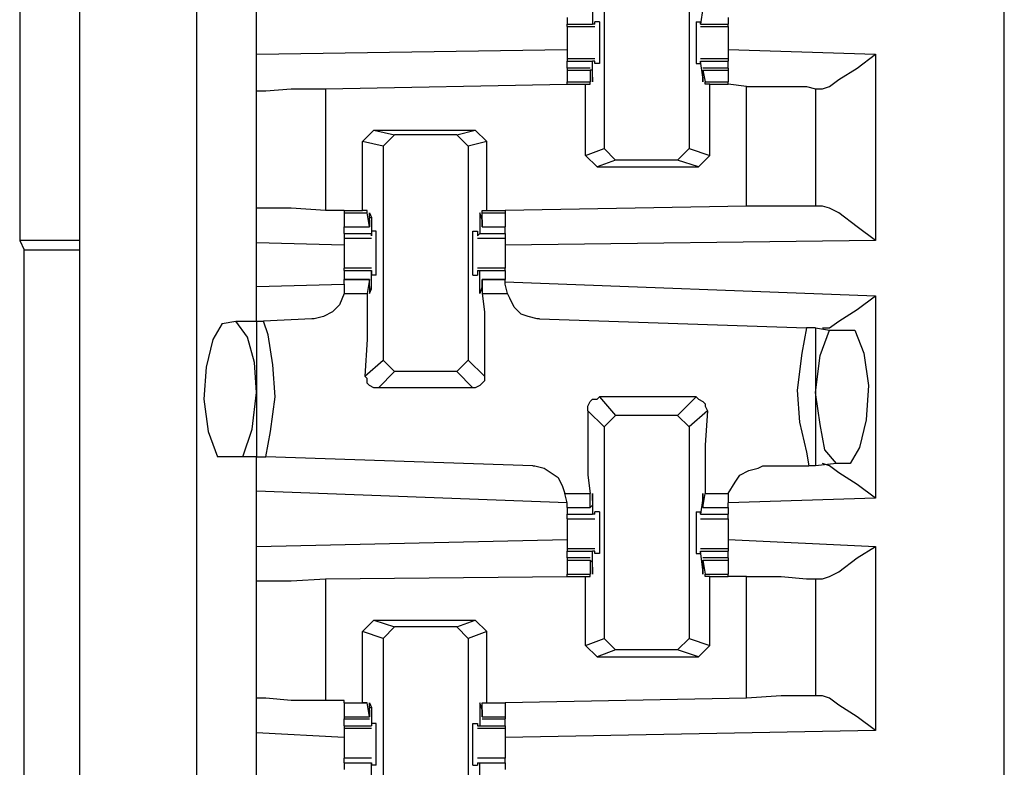
# Model space of a CAD drawing. Extents: x 0 to 17.8, y 0 to 11.9.
# Drawn here: x 4.5 to 5, y 5.8 to 6.2 of the extents above; entities that cross this region are included whole.
import ezdxf

# ---------------------------------------------------------------- set-up
doc = ezdxf.new("R2010")
doc.units = 0
doc.header["$MEASUREMENT"] = 0
doc.layers.get('0').update_dxf_attribs({"linetype": 'CONTINUOUS'})

msp = doc.modelspace()

# ---------------------------------------------------------------- linework, layer by layer
for p, q in [((4.95177, 1.94193), (4.95177, 9.61909)), ((4.5561, 9.58563), (4.5561, 1.97638)), ((4.6063, 1.97638), (4.6063, 9.58563)), ((4.53051, 6.65551), (4.53051, 6.0561)), ((4.78051, 6.18701), (4.78051, 6.09547)), ((4.81693, 6.18701), (4.81693, 6.09547)), ((4.63189, 6.13583), (4.63189, 6.15846)), ((4.77559, 6.15551), (4.77559, 6.14862)), ((4.82283, 6.15551), (4.82185, 6.14862)), ((4.76476, 6.15157), (4.76476, 6.14862)), ((4.83366, 6.15157), (4.83366, 6.14862)), ((4.76476, 6.14862), (4.77559, 6.14862)), ((4.76476, 6.14764), (4.76476, 6.14862)), ((4.76476, 6.14764), (4.77657, 6.14764)), ((4.77657, 6.14862), (4.77559, 6.14862)), ((4.77657, 6.14862), (4.77657, 6.14961)), ((4.77854, 6.14961), (4.77657, 6.14961)), ((4.81988, 6.14961), (4.82185, 6.14961)), ((4.82185, 6.14862), (4.82185, 6.14961)), ((4.82185, 6.14862), (4.82185, 6.14862)), ((4.82185, 6.14862), (4.83366, 6.14862)), ((4.82185, 6.14764), (4.83366, 6.14764)), ((4.83366, 6.14764), (4.83366, 6.14862)), ((4.63189, 6.13583), (4.76476, 6.1378)), ((4.83366, 6.1378), (4.89665, 6.13583)), ((4.77657, 6.13386), (4.76476, 6.13386)), ((4.76476, 6.13386), (4.76476, 6.13287)), ((4.83366, 6.13386), (4.82185, 6.13386)), ((4.83366, 6.13386), (4.83366, 6.13287)), ((4.89665, 6.13583), (4.89665, 6.0561)), ((4.76476, 6.13287), (4.77559, 6.13287)), ((4.76476, 6.12992), (4.76476, 6.13287)), ((4.77461, 6.12992), (4.76476, 6.12992)), ((4.76476, 6.12992), (4.76476, 6.12894)), ((4.77657, 6.13287), (4.77559, 6.13287)), ((4.77559, 6.12598), (4.77559, 6.13287)), ((4.77657, 6.13189), (4.77657, 6.13287)), ((4.77854, 6.13189), (4.77657, 6.13189)), ((4.81988, 6.13189), (4.82185, 6.13189)), ((4.82283, 6.12598), (4.82185, 6.13287)), ((4.82185, 6.13287), (4.82185, 6.13287)), ((4.82185, 6.13189), (4.82185, 6.13287)), ((4.82185, 6.13287), (4.83366, 6.13287)), ((4.83366, 6.12992), (4.82283, 6.12992)), ((4.83366, 6.12992), (4.83366, 6.13287)), ((4.83366, 6.12992), (4.83366, 6.12894)), ((4.76476, 6.12894), (4.77461, 6.12894)), ((4.76476, 6.12894), (4.76476, 6.12402)), ((4.77559, 6.12894), (4.77461, 6.12894)), ((4.77461, 6.12894), (4.77461, 6.12402)), ((4.77559, 6.12598), (4.77559, 6.12894)), ((4.77559, 6.12598), (4.77559, 6.12598)), ((4.82283, 6.12894), (4.82382, 6.12402)), ((4.82283, 6.12894), (4.82283, 6.12894)), ((4.82283, 6.12598), (4.82283, 6.12894)), ((4.82283, 6.12894), (4.83366, 6.12894)), ((4.82283, 6.12598), (4.82283, 6.12598)), ((4.83366, 6.12894), (4.83366, 6.12402)), ((4.66142, 6.12106), (4.76476, 6.12303)), ((4.66142, 6.12106), (4.66142, 6.0689)), ((4.76476, 6.12402), (4.77461, 6.12402)), ((4.76476, 6.12303), (4.76476, 6.12402)), ((4.76476, 6.12303), (4.77264, 6.12303)), ((4.77264, 6.12303), (4.77461, 6.12303)), ((4.77264, 6.09252), (4.77264, 6.12303)), ((4.77461, 6.12303), (4.77461, 6.12402)), ((4.82382, 6.12303), (4.82382, 6.12402)), ((4.82382, 6.12402), (4.83366, 6.12402)), ((4.82579, 6.12303), (4.82382, 6.12303)), ((4.82579, 6.09252), (4.82579, 6.12303)), ((4.82579, 6.12303), (4.83366, 6.12303)), ((4.83366, 6.12303), (4.83366, 6.12402)), ((4.84154, 6.12205), (4.83366, 6.12303)), ((4.84154, 6.07087), (4.84154, 6.12205)), ((4.87106, 6.12106), (4.87106, 6.07087)), ((4.87106, 6.12106), (4.87402, 6.12106)), ((4.63189, 6.06988), (4.63189, 6.12008)), ((4.67717, 6.09843), (4.68209, 6.10335)), ((4.68209, 6.10335), (4.69094, 6.10138)), ((4.68209, 6.10335), (4.72539, 6.10335)), ((4.68602, 6.09646), (4.69094, 6.10138)), ((4.71752, 6.10138), (4.69094, 6.10138)), ((4.71752, 6.10138), (4.72539, 6.10335)), ((4.71752, 6.10138), (4.72244, 6.09646)), ((4.72539, 6.10335), (4.73031, 6.09843)), ((4.68602, 6.09646), (4.67717, 6.09843)), ((4.67717, 6.0689), (4.67717, 6.09843)), ((4.68602, 6.09646), (4.68602, 6.00492)), ((4.73031, 6.09843), (4.72244, 6.09646)), ((4.72244, 6.09646), (4.72244, 6.00492)), ((4.73031, 6.0689), (4.73031, 6.09843)), ((4.77264, 6.09252), (4.78051, 6.09547)), ((4.77756, 6.0876), (4.77264, 6.09252)), ((4.78543, 6.09055), (4.78051, 6.09547)), ((4.81693, 6.09547), (4.81201, 6.09055)), ((4.81693, 6.09547), (4.82579, 6.09252)), ((4.82087, 6.0876), (4.82579, 6.09252)), ((4.78543, 6.09055), (4.77756, 6.0876)), ((4.77756, 6.0876), (4.82087, 6.0876)), ((4.81201, 6.09055), (4.78543, 6.09055)), ((4.82087, 6.0876), (4.81201, 6.09055)), ((4.84154, 6.07087), (4.73819, 6.0689)), ((4.87402, 6.07087), (4.87106, 6.07087)), ((4.66929, 6.0689), (4.66142, 6.0689)), ((4.66929, 6.0689), (4.66929, 6.0689)), ((4.66929, 6.0689), (4.67717, 6.0689)), ((4.66929, 6.0689), (4.66929, 6.06791)), ((4.66929, 6.06791), (4.67913, 6.06791)), ((4.66929, 6.06791), (4.66929, 6.06201)), ((4.67913, 6.0689), (4.67717, 6.0689)), ((4.67913, 6.06791), (4.67913, 6.0689)), ((4.68012, 6.06201), (4.67913, 6.06791)), ((4.72835, 6.06791), (4.72835, 6.0689)), ((4.72835, 6.0689), (4.73031, 6.0689)), ((4.72835, 6.06201), (4.72835, 6.06791)), ((4.72835, 6.06791), (4.73819, 6.06791)), ((4.73031, 6.0689), (4.73819, 6.0689)), ((4.73819, 6.0689), (4.73819, 6.06791)), ((4.73819, 6.06791), (4.73819, 6.06201)), ((4.66929, 6.06201), (4.68012, 6.06201)), ((4.66929, 6.06201), (4.68012, 6.06201)), ((4.66929, 6.05906), (4.66929, 6.06201)), ((4.68012, 6.06594), (4.6811, 6.06594)), ((4.68012, 6.06496), (4.68012, 6.06299)), ((4.68012, 6.06299), (4.68012, 6.06201)), ((4.6811, 6.06594), (4.6811, 6.05906)), ((4.72736, 6.06594), (4.72736, 6.05906)), ((4.72736, 6.06594), (4.72736, 6.06594)), ((4.72835, 6.06496), (4.72835, 6.06299)), ((4.72835, 6.06299), (4.72835, 6.06201)), ((4.72835, 6.06201), (4.73819, 6.06201)), ((4.72835, 6.06201), (4.73819, 6.06201)), ((4.73819, 6.05906), (4.73819, 6.06201)), ((4.66929, 6.05906), (4.6811, 6.05906)), ((4.6811, 6.06004), (4.6811, 6.05807)), ((4.68307, 6.06004), (4.6811, 6.06004)), ((4.6811, 6.05807), (4.6811, 6.05906)), ((4.72441, 6.06004), (4.72638, 6.06004)), ((4.72638, 6.06004), (4.72638, 6.05807)), ((4.72638, 6.05807), (4.72736, 6.05906)), ((4.72736, 6.05906), (4.73819, 6.05906)), ((4.5561, 6.0561), (4.53051, 6.0561)), ((4.53051, 6.0561), (4.53248, 6.05217)), ((4.63189, 6.03642), (4.63189, 6.05512)), ((4.66929, 6.05413), (4.63189, 6.05512)), ((4.66929, 6.05709), (4.6811, 6.05709)), ((4.72638, 6.05709), (4.73819, 6.05709)), ((4.89665, 6.0561), (4.73819, 6.05413)), ((4.53248, 6.05217), (4.5561, 6.05217)), ((4.53248, 5.50984), (4.53248, 6.05217)), ((4.6811, 6.04429), (4.66929, 6.04429)), ((4.66929, 6.04331), (4.66929, 6.04429)), ((4.66929, 6.04331), (4.6811, 6.04331)), ((4.66929, 6.04331), (4.66929, 6.03937)), ((4.6811, 6.04331), (4.6811, 6.04134)), ((4.6811, 6.04331), (4.6811, 6.04331)), ((4.6811, 6.03543), (4.6811, 6.04331)), ((4.68307, 6.04134), (4.6811, 6.04134)), ((4.72441, 6.04134), (4.72638, 6.04134)), ((4.73819, 6.04429), (4.72638, 6.04429)), ((4.72638, 6.04331), (4.72736, 6.04331)), ((4.72638, 6.04331), (4.72638, 6.04134)), ((4.72736, 6.03543), (4.72736, 6.04331)), ((4.72736, 6.04331), (4.73819, 6.04331)), ((4.73819, 6.04331), (4.73819, 6.04429)), ((4.73819, 6.04331), (4.73819, 6.03937)), ((4.63189, 6.03642), (4.66929, 6.0374)), ((4.68012, 6.03937), (4.66929, 6.03937)), ((4.66929, 6.0374), (4.66929, 6.03937)), ((4.66929, 6.03937), (4.68012, 6.03937)), ((4.66929, 6.0374), (4.66929, 6.03346)), ((4.68012, 6.03937), (4.67913, 6.03346)), ((4.68012, 6.03839), (4.68012, 6.03937)), ((4.68012, 6.03642), (4.68012, 6.03839)), ((4.73819, 6.03937), (4.72835, 6.03937)), ((4.72835, 6.03937), (4.72835, 6.03346)), ((4.72835, 6.03839), (4.72835, 6.03937)), ((4.72835, 6.03937), (4.73819, 6.03937)), ((4.72835, 6.03642), (4.72835, 6.03839)), ((4.73819, 6.0374), (4.73819, 6.03937)), ((4.73819, 6.03839), (4.89665, 6.03248)), ((4.73917, 6.03346), (4.73819, 6.0374)), ((4.66929, 6.03346), (4.67913, 6.03346)), ((4.68012, 6.03543), (4.6811, 6.03543)), ((4.72736, 6.03543), (4.72736, 6.03543)), ((4.72835, 6.03346), (4.73917, 6.03346)), ((4.89665, 6.03248), (4.89665, 5.94587)), ((4.61713, 6.02067), (4.62303, 6.02165)), ((4.62303, 6.02165), (4.63189, 6.02165)), ((4.63189, 6.02165), (4.63484, 6.02165)), ((4.63189, 6.02165), (4.63189, 5.96358)), ((4.65551, 6.02264), (4.63484, 6.02165)), ((4.75295, 6.02264), (4.86713, 6.0187)), ((4.87106, 6.0187), (4.86713, 6.0187)), ((4.87106, 6.0187), (4.87697, 6.01772)), ((4.87106, 6.0187), (4.87106, 5.95965)), ((4.87697, 6.01772), (4.8878, 6.01772)), ((4.67815, 5.99803), (4.68602, 6.00492)), ((4.69094, 6), (4.68602, 6.00492)), ((4.72244, 6.00492), (4.71752, 6)), ((4.72244, 6.00492), (4.72933, 5.99803)), ((4.69094, 6), (4.68406, 5.99311)), ((4.71752, 6), (4.69094, 6)), ((4.72441, 5.99311), (4.71752, 6)), ((4.72441, 5.99311), (4.68406, 5.99311)), ((4.77854, 5.98917), (4.78543, 5.9813)), ((4.81988, 5.98917), (4.77854, 5.98917)), ((4.81201, 5.9813), (4.81988, 5.98917)), ((4.78051, 5.97638), (4.77362, 5.98327)), ((4.8248, 5.98327), (4.81693, 5.97638)), ((4.78051, 5.97638), (4.78543, 5.9813)), ((4.81201, 5.9813), (4.78543, 5.9813)), ((4.81201, 5.9813), (4.81693, 5.97638)), ((4.78051, 5.97638), (4.78051, 5.88583)), ((4.81693, 5.97638), (4.81693, 5.88583)), ((4.62598, 5.96358), (4.61516, 5.96358)), ((4.63189, 5.96358), (4.62598, 5.96358)), ((4.63189, 5.96358), (4.63583, 5.96358)), ((4.75, 5.95965), (4.63583, 5.96358)), ((4.84843, 5.95965), (4.86811, 5.95965)), ((4.87106, 5.95965), (4.86811, 5.95965)), ((4.87992, 5.96063), (4.87106, 5.95965)), ((4.88583, 5.96063), (4.87992, 5.96063)), ((4.76476, 5.9439), (4.63189, 5.94882)), ((4.63189, 5.9252), (4.63189, 5.94882)), ((4.76378, 5.94783), (4.77461, 5.94783)), ((4.76476, 5.9439), (4.76378, 5.94783)), ((4.77461, 5.94193), (4.77461, 5.94783)), ((4.77559, 5.94587), (4.77559, 5.93898)), ((4.77559, 5.94587), (4.77559, 5.94587)), ((4.77559, 5.94488), (4.77559, 5.94291)), ((4.82283, 5.94587), (4.82185, 5.93898)), ((4.82283, 5.94193), (4.82382, 5.94783)), ((4.82283, 5.94587), (4.82283, 5.94587)), ((4.82283, 5.94488), (4.82283, 5.94291)), ((4.82382, 5.94783), (4.83366, 5.94783)), ((4.83366, 5.94783), (4.83366, 5.9439)), ((4.89665, 5.94587), (4.83366, 5.9439)), ((4.76476, 5.94193), (4.76476, 5.9439)), ((4.76476, 5.94193), (4.77461, 5.94193)), ((4.76476, 5.94193), (4.77461, 5.94193)), ((4.76476, 5.94193), (4.76476, 5.93898)), ((4.77559, 5.94291), (4.77461, 5.94193)), ((4.77657, 5.93898), (4.77657, 5.93996)), ((4.77854, 5.93996), (4.77657, 5.93996)), ((4.81988, 5.93996), (4.82185, 5.93996)), ((4.82185, 5.93898), (4.82185, 5.93996)), ((4.82283, 5.94291), (4.82283, 5.94193)), ((4.82283, 5.94193), (4.83366, 5.94193)), ((4.82283, 5.94193), (4.83366, 5.94193)), ((4.83366, 5.94193), (4.83366, 5.9439)), ((4.83366, 5.94193), (4.83366, 5.93898)), ((4.76476, 5.93898), (4.77559, 5.93898)), ((4.76476, 5.93701), (4.77657, 5.93701)), ((4.77657, 5.93898), (4.77559, 5.93898)), ((4.82185, 5.93898), (4.82185, 5.93898)), ((4.82185, 5.93898), (4.83366, 5.93898)), ((4.82185, 5.93701), (4.83366, 5.93701)), ((4.63189, 5.9252), (4.76476, 5.92815)), ((4.83366, 5.92815), (4.89665, 5.9252)), ((4.77657, 5.92421), (4.76476, 5.92421)), ((4.76476, 5.92421), (4.76476, 5.92323)), ((4.76476, 5.92323), (4.77559, 5.92323)), ((4.76476, 5.92028), (4.76476, 5.92323)), ((4.77657, 5.92323), (4.77559, 5.92323)), ((4.77559, 5.91535), (4.77559, 5.92323)), ((4.77657, 5.92224), (4.77657, 5.92323)), ((4.83366, 5.92421), (4.82185, 5.92421)), ((4.82283, 5.91535), (4.82185, 5.92323)), ((4.82185, 5.92323), (4.82185, 5.92323)), ((4.82185, 5.92224), (4.82185, 5.92323)), ((4.82185, 5.92323), (4.83366, 5.92323)), ((4.83366, 5.92421), (4.83366, 5.92323)), ((4.83366, 5.92028), (4.83366, 5.92323)), ((4.89665, 5.9252), (4.89665, 5.84646)), ((4.77461, 5.92028), (4.76476, 5.92028)), ((4.76476, 5.92028), (4.76476, 5.91929)), ((4.76476, 5.91929), (4.77461, 5.91929)), ((4.76476, 5.91929), (4.76476, 5.91339)), ((4.77559, 5.91831), (4.77461, 5.91929)), ((4.77461, 5.91929), (4.77461, 5.91339)), ((4.77854, 5.92224), (4.77657, 5.92224)), ((4.81988, 5.92224), (4.82185, 5.92224)), ((4.83366, 5.92028), (4.82283, 5.92028)), ((4.82283, 5.91929), (4.82382, 5.91339)), ((4.82283, 5.91831), (4.82283, 5.91929)), ((4.82283, 5.91929), (4.83366, 5.91929)), ((4.83366, 5.92028), (4.83366, 5.91929)), ((4.83366, 5.91929), (4.83366, 5.91339)), ((4.77559, 5.91634), (4.77559, 5.91831)), ((4.77559, 5.91535), (4.77559, 5.91535)), ((4.82283, 5.91634), (4.82283, 5.91831)), ((4.82283, 5.91535), (4.82283, 5.91535)), ((4.63189, 5.86024), (4.63189, 5.91043)), ((4.66142, 5.91142), (4.76476, 5.9124)), ((4.66142, 5.91142), (4.66142, 5.85925)), ((4.76476, 5.91339), (4.77461, 5.91339)), ((4.76476, 5.9124), (4.76476, 5.91339)), ((4.76476, 5.9124), (4.77264, 5.9124)), ((4.77264, 5.9124), (4.77461, 5.9124)), ((4.77264, 5.88287), (4.77264, 5.9124)), ((4.77461, 5.9124), (4.77461, 5.91339)), ((4.82382, 5.9124), (4.82382, 5.91339)), ((4.82382, 5.91339), (4.83366, 5.91339)), ((4.82579, 5.9124), (4.82382, 5.9124)), ((4.82579, 5.88287), (4.82579, 5.9124)), ((4.82579, 5.9124), (4.83366, 5.9124)), ((4.83366, 5.9124), (4.83366, 5.91339)), ((4.84154, 5.9124), (4.83366, 5.9124)), ((4.84154, 5.86024), (4.84154, 5.9124)), ((4.87106, 5.91142), (4.87106, 5.86122)), ((4.87106, 5.91142), (4.87402, 5.91142)), ((4.67717, 5.88878), (4.68209, 5.8937)), ((4.68209, 5.8937), (4.69094, 5.89075)), ((4.68209, 5.8937), (4.72539, 5.8937)), ((4.71752, 5.89075), (4.72539, 5.8937)), ((4.72539, 5.8937), (4.73031, 5.88878)), ((4.68602, 5.88583), (4.69094, 5.89075)), ((4.71752, 5.89075), (4.69094, 5.89075)), ((4.71752, 5.89075), (4.72244, 5.88583)), ((4.68602, 5.88583), (4.67717, 5.88878)), ((4.67717, 5.85827), (4.67717, 5.88878)), ((4.68602, 5.88583), (4.68602, 5.79528)), ((4.73031, 5.88878), (4.72244, 5.88583)), ((4.72244, 5.88583), (4.72244, 5.79528)), ((4.73031, 5.85827), (4.73031, 5.88878)), ((4.77264, 5.88287), (4.78051, 5.88583)), ((4.78543, 5.88091), (4.78051, 5.88583)), ((4.81693, 5.88583), (4.81201, 5.88091)), ((4.81693, 5.88583), (4.82579, 5.88287)), ((4.77756, 5.87795), (4.77264, 5.88287)), ((4.78543, 5.88091), (4.77756, 5.87795)), ((4.81201, 5.88091), (4.78543, 5.88091)), ((4.82087, 5.87795), (4.81201, 5.88091)), ((4.82087, 5.87795), (4.82579, 5.88287)), ((4.77756, 5.87795), (4.82087, 5.87795)), ((4.84154, 5.86024), (4.73819, 5.85827)), ((4.87402, 5.86122), (4.87106, 5.86122)), ((4.66929, 5.85925), (4.66142, 5.85925)), ((4.66929, 5.85827), (4.66929, 5.85925)), ((4.66929, 5.85827), (4.67717, 5.85827)), ((4.66929, 5.85827), (4.67913, 5.85827)), ((4.66929, 5.85827), (4.66929, 5.85236)), ((4.67913, 5.85827), (4.67717, 5.85827)), ((4.67913, 5.85827), (4.67913, 5.85827)), ((4.68012, 5.85236), (4.67913, 5.85827)), ((4.68012, 5.8563), (4.6811, 5.8563)), ((4.6811, 5.8563), (4.6811, 5.84843)), ((4.72736, 5.8563), (4.72736, 5.84843)), ((4.72736, 5.8563), (4.72736, 5.8563)), ((4.72835, 5.85236), (4.72835, 5.85827)), ((4.72835, 5.85827), (4.72835, 5.85827)), ((4.72835, 5.85827), (4.73031, 5.85827)), ((4.72835, 5.85827), (4.73819, 5.85827)), ((4.73031, 5.85827), (4.73819, 5.85827)), ((4.73819, 5.85827), (4.73819, 5.85236)), ((4.66929, 5.85236), (4.68012, 5.85236)), ((4.66929, 5.85236), (4.66929, 5.85138)), ((4.66929, 5.85138), (4.68012, 5.85138)), ((4.66929, 5.84843), (4.66929, 5.85138)), ((4.68012, 5.85531), (4.68012, 5.85335)), ((4.68012, 5.85335), (4.68012, 5.85236)), ((4.72835, 5.85531), (4.72835, 5.85335)), ((4.72835, 5.85335), (4.72835, 5.85236)), ((4.72835, 5.85236), (4.73819, 5.85236)), ((4.72835, 5.85138), (4.73819, 5.85138)), ((4.73819, 5.85236), (4.73819, 5.85138)), ((4.73819, 5.84843), (4.73819, 5.85138)), ((4.66929, 5.84843), (4.6811, 5.84843)), ((4.66929, 5.84843), (4.66929, 5.84744)), ((4.66929, 5.84744), (4.6811, 5.84744)), ((4.6811, 5.84941), (4.6811, 5.84843)), ((4.68307, 5.84941), (4.6811, 5.84941)), ((4.6811, 5.84843), (4.6811, 5.84843)), ((4.72441, 5.84941), (4.72638, 5.84941)), ((4.72638, 5.84941), (4.72638, 5.84843)), ((4.72638, 5.84843), (4.72736, 5.84843)), ((4.72638, 5.84744), (4.73819, 5.84744)), ((4.72736, 5.84843), (4.73819, 5.84843)), ((4.73819, 5.84843), (4.73819, 5.84744)), ((4.63189, 5.82677), (4.63189, 5.84547)), ((4.66929, 5.8435), (4.63189, 5.84547)), ((4.89665, 5.84646), (4.73819, 5.8435)), ((4.6811, 5.83465), (4.66929, 5.83465)), ((4.73819, 5.83465), (4.72638, 5.83465)), ((4.66929, 5.83268), (4.6811, 5.83268)), ((4.66929, 5.83268), (4.66929, 5.82972)), ((4.6811, 5.83268), (4.6811, 5.83169)), ((4.6811, 5.83268), (4.6811, 5.83268)), ((4.6811, 5.82579), (4.6811, 5.83268)), ((4.68307, 5.83169), (4.6811, 5.83169)), ((4.72441, 5.83169), (4.72638, 5.83169)), ((4.72638, 5.83268), (4.72736, 5.83268)), ((4.72638, 5.83268), (4.72638, 5.83169)), ((4.72736, 5.82579), (4.72736, 5.83268)), ((4.72736, 5.83268), (4.73819, 5.83268)), ((4.73819, 5.83268), (4.73819, 5.82972))]:
    msp.add_line(p, q)
for points in [[(4.76476, 6.14764), (4.76476, 6.14469), (4.76476, 6.14075)], [(4.77854, 6.14961), (4.77854, 6.14567), (4.77854, 6.13583), (4.77854, 6.13189)], [(4.81988, 6.14961), (4.81988, 6.14567), (4.81988, 6.13583), (4.81988, 6.13189)], [(4.83366, 6.14764), (4.83366, 6.14469), (4.83366, 6.14075)], [(4.76476, 6.14075), (4.76476, 6.13681), (4.76476, 6.13386)], [(4.83366, 6.14075), (4.83366, 6.13681), (4.83366, 6.13386)], [(4.63189, 6.12008), (4.63189, 6.125), (4.63189, 6.13583)], [(4.87402, 6.12106), (4.87697, 6.12205), (4.88091, 6.125), (4.88878, 6.12992), (4.89665, 6.13583)], [(4.77559, 6.12598), (4.77559, 6.12402), (4.77559, 6.12598)], [(4.82283, 6.12598), (4.82283, 6.12402), (4.82283, 6.12598)], [(4.63189, 6.12008), (4.63583, 6.12008), (4.64665, 6.12106), (4.66142, 6.12106)], [(4.84154, 6.12205), (4.8563, 6.12205), (4.86713, 6.12205), (4.87106, 6.12106)], [(4.87106, 6.07087), (4.86713, 6.07087), (4.8563, 6.07087), (4.84154, 6.07087)], [(4.89665, 6.0561), (4.88878, 6.06201), (4.88091, 6.06791), (4.87697, 6.06988), (4.87402, 6.07087)], [(4.63189, 6.05512), (4.63189, 6.06594), (4.63189, 6.06988)], [(4.66142, 6.0689), (4.64665, 6.06988), (4.63583, 6.06988), (4.63189, 6.06988)], [(4.68012, 6.06496), (4.68012, 6.06791), (4.6811, 6.06594)], [(4.72835, 6.06496), (4.72736, 6.06791), (4.72736, 6.06594)], [(4.66929, 6.05906), (4.66929, 6.05807), (4.66929, 6.05709)], [(4.68307, 6.04134), (4.68307, 6.04626), (4.68307, 6.05512), (4.68307, 6.06004)], [(4.72441, 6.04134), (4.72441, 6.04626), (4.72441, 6.05512), (4.72441, 6.06004)], [(4.73819, 6.05906), (4.73819, 6.05807), (4.73819, 6.05709)], [(4.66929, 6.05709), (4.66929, 6.05413), (4.66929, 6.05118)], [(4.73819, 6.05709), (4.73819, 6.05413), (4.73819, 6.05118)], [(4.66929, 6.05118), (4.66929, 6.04724), (4.66929, 6.04429)], [(4.73819, 6.05118), (4.73819, 6.04724), (4.73819, 6.04429)], [(4.63189, 6.02165), (4.63189, 6.02559), (4.63189, 6.03642)], [(4.66929, 6.03346), (4.66732, 6.02854), (4.66437, 6.02559), (4.66043, 6.02362), (4.6565, 6.02264), (4.65551, 6.02264)], [(4.67913, 6.03346), (4.67913, 6.02559), (4.67913, 6.01378), (4.67815, 5.99803)], [(4.68012, 6.03642), (4.68012, 6.03346), (4.6811, 6.03543)], [(4.72835, 6.03642), (4.72736, 6.03346), (4.72736, 6.03543)], [(4.72835, 6.03346), (4.72933, 6.02559), (4.72933, 6.01378), (4.72933, 5.99803)], [(4.75295, 6.02264), (4.75197, 6.02264), (4.74803, 6.02362), (4.74508, 6.02461), (4.74213, 6.02756), (4.74016, 6.0315), (4.73917, 6.03346)], [(4.87402, 6.0187), (4.87697, 6.0187), (4.88091, 6.02165), (4.88878, 6.02657), (4.89665, 6.03248)], [(4.61713, 6.02067), (4.61319, 6.01378), (4.61024, 6.00197), (4.60925, 5.98819), (4.61122, 5.97441), (4.61516, 5.96358)], [(4.63189, 5.99114), (4.63091, 6.00394), (4.62795, 6.01476), (4.62303, 6.02165)], [(4.63583, 5.96358), (4.6378, 5.97441), (4.63976, 5.98917), (4.63878, 6.00295), (4.63681, 6.01575), (4.63484, 6.02165)], [(4.86713, 6.0187), (4.86516, 6.00787), (4.86319, 5.99213), (4.86417, 5.97835), (4.86713, 5.96555), (4.86811, 5.95965)], [(4.87106, 5.99114), (4.87303, 6.00689), (4.87697, 6.01772)], [(4.8878, 6.01772), (4.89173, 6.00787), (4.8937, 5.99409), (4.89272, 5.97933), (4.88976, 5.96752), (4.88583, 5.96063)], [(4.68406, 5.99311), (4.68209, 5.99311), (4.68012, 5.99409), (4.67913, 5.99508), (4.67913, 5.99705), (4.67815, 5.99803)], [(4.72933, 5.99803), (4.72933, 5.99606), (4.72835, 5.99508), (4.72736, 5.99409), (4.72539, 5.99311), (4.72441, 5.99311)], [(4.62598, 5.96358), (4.62992, 5.97539), (4.63189, 5.99114)], [(4.87992, 5.96063), (4.875, 5.96654), (4.87303, 5.97736), (4.87106, 5.99114)], [(4.77362, 5.98327), (4.77362, 5.98524), (4.77461, 5.9872), (4.77559, 5.98819), (4.77756, 5.98819), (4.77854, 5.98917)], [(4.81988, 5.98917), (4.82087, 5.98819), (4.82283, 5.9872), (4.82382, 5.98622), (4.82382, 5.98524), (4.8248, 5.98327)], [(4.77362, 5.98327), (4.77362, 5.9685), (4.77362, 5.95571), (4.77461, 5.94783)], [(4.8248, 5.98327), (4.82382, 5.9685), (4.82382, 5.95571), (4.82382, 5.94783)], [(4.63189, 5.94882), (4.63189, 5.95866), (4.63189, 5.96358)], [(4.75, 5.95965), (4.75098, 5.95965), (4.75492, 5.95866), (4.75787, 5.95669), (4.76083, 5.95472), (4.7628, 5.95079), (4.76378, 5.94783)], [(4.83366, 5.94783), (4.83661, 5.95276), (4.83858, 5.95571), (4.84252, 5.95768), (4.84646, 5.95866), (4.84843, 5.95965)], [(4.89665, 5.94587), (4.88878, 5.95177), (4.88091, 5.95669), (4.87697, 5.95965), (4.87402, 5.96063)], [(4.77559, 5.94488), (4.77559, 5.94783), (4.77559, 5.94587)], [(4.82283, 5.94488), (4.82283, 5.94783), (4.82283, 5.94587)], [(4.77854, 5.93996), (4.77854, 5.93504), (4.77854, 5.92618), (4.77854, 5.92224)], [(4.81988, 5.93996), (4.81988, 5.93504), (4.81988, 5.92618), (4.81988, 5.92224)], [(4.76476, 5.93701), (4.76476, 5.93799), (4.76476, 5.93898)], [(4.76476, 5.93701), (4.76476, 5.93406), (4.76476, 5.9311)], [(4.83366, 5.93701), (4.83366, 5.93799), (4.83366, 5.93898)], [(4.83366, 5.93701), (4.83366, 5.93406), (4.83366, 5.9311)], [(4.76476, 5.9311), (4.76476, 5.92717), (4.76476, 5.92421)], [(4.83366, 5.9311), (4.83366, 5.92717), (4.83366, 5.92421)], [(4.63189, 5.91043), (4.63189, 5.91535), (4.63189, 5.9252)], [(4.87402, 5.91142), (4.87697, 5.9124), (4.88091, 5.91437), (4.88878, 5.92028), (4.89665, 5.9252)], [(4.77559, 5.91634), (4.77559, 5.91339), (4.77559, 5.91535)], [(4.82283, 5.91634), (4.82283, 5.91339), (4.82283, 5.91535)], [(4.63189, 5.91043), (4.63583, 5.91043), (4.64665, 5.91043), (4.66142, 5.91142)], [(4.84154, 5.9124), (4.8563, 5.9124), (4.86713, 5.91142), (4.87106, 5.91142)], [(4.63189, 5.84547), (4.63189, 5.85531), (4.63189, 5.86024)], [(4.66142, 5.85925), (4.64665, 5.85925), (4.63583, 5.86024), (4.63189, 5.86024)], [(4.87106, 5.86122), (4.86713, 5.86122), (4.8563, 5.86122), (4.84154, 5.86024)], [(4.89665, 5.84646), (4.88878, 5.85236), (4.88091, 5.85728), (4.87697, 5.86024), (4.87402, 5.86122)], [(4.68012, 5.85531), (4.68012, 5.85827), (4.6811, 5.8563)], [(4.72835, 5.85531), (4.72736, 5.85827), (4.72736, 5.8563)], [(4.66929, 5.84744), (4.66929, 5.84449), (4.66929, 5.84055)], [(4.68307, 5.83169), (4.68307, 5.83661), (4.68307, 5.84547), (4.68307, 5.84941)], [(4.72441, 5.83169), (4.72441, 5.83661), (4.72441, 5.84547), (4.72441, 5.84941)], [(4.73819, 5.84744), (4.73819, 5.84449), (4.73819, 5.84055)], [(4.66929, 5.84055), (4.66929, 5.8376), (4.66929, 5.83465)], [(4.73819, 5.84055), (4.73819, 5.8376), (4.73819, 5.83465)], [(4.66929, 5.83268), (4.66929, 5.83366), (4.66929, 5.83465)], [(4.73819, 5.83268), (4.73819, 5.83366), (4.73819, 5.83465)]]:
    msp.add_lwpolyline(points)

doc.saveas('drawing.dxf')
